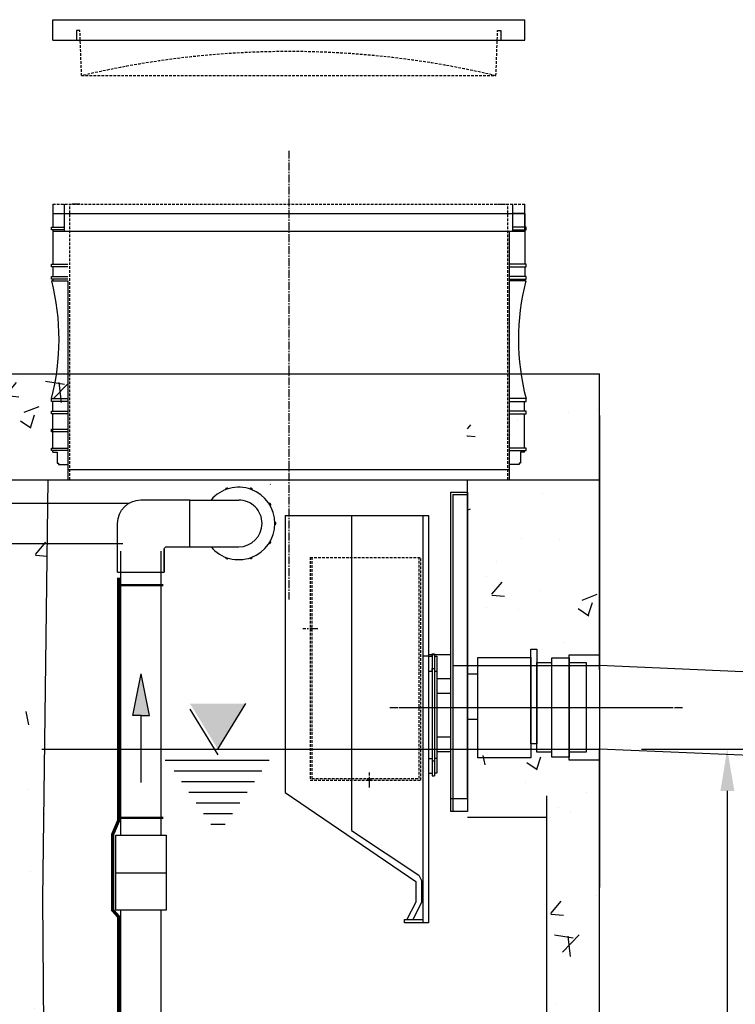
# Model space of a CAD drawing. Units: millimetres. Extents: x 21720638 to 21923301, y 1284342 to 1393321.
# Drawn here: x 21793583 to 21794440, y 1337275 to 1338454 of the extents above; entities that cross this region are included whole.
import ezdxf

# ---------------------------------------------------------------- set-up
doc = ezdxf.new("R2010")
doc.units = ezdxf.units.MM
doc.header["$LTSCALE"] = 0.5
doc.header["$PDMODE"] = 3
doc.linetypes.add('CENTER2', pattern=[28.575, 19.05, -3.175, 3.175, -3.175])
doc.linetypes.add('HIDDEN', pattern=[9.525, 6.35, -3.175])
doc.layers.add('CO - CHAUFFE-EAU', color=1, linetype='Continuous')
doc.layers.add('Collet de serrage', color=7, linetype='Continuous')
doc.styles.add('ROMANS', font='ROMANS')
doc.styles.add('STYLUSBT', font='stylu.ttf')
doc.dimstyles.new('Copie de mm-100', dxfattribs={"dimscale": 100, "dimtxt": 0.5, "dimasz": 0.5, "dimexe": 0.2, "dimexo": 0.5, "dimtad": 0, "dimtih": 1, "dimtoh": 1, "dimlfac": 0.001, "dimzin": 1, "dimtxsty": 'STYLUSBT', "dimcen": 2.5, "dimadec": 0, "dimazin": 0, "dimtfac": 1, "dimtofl": 0, "dimtmove": 0, "dimatfit": 3, "dimfxl": 1, "dimarcsym": 0})
pattern_1 = [(50, (32764.56, 3796.7), (182.184669, -15.9390855), [19.05, -209.55]), (355, (32764.56, 3796.7), (-35.2434214, 191.0568452), [15.24, -167.6405842]), (100.4514447, (32779.74, 3795.37), (146.9412471, 175.1177519), [16.1900088, -178.0902446]), (46.1842, (32764.56, 3847.5), (271.079041, -42.042328), [28.575, -314.325]), (96.6355576, (32787.15, 3844), (237.404134, 247.4261246), [24.285023, -267.135608]), (351.1841512, (32764.56, 3847.5), (237.404134, 247.4261246), [22.859967, -251.459732]), (21, (32789.96, 3834.8), (151.6143913, -102.2651982), [19.05, -209.55]), (326, (32789.96, 3834.8), (61.8020283, 184.1879661), [15.24, -167.64]), (71.451445, (32802.6, 3826.28), (213.4164193, 81.9227689), [16.1900088, -178.0899376]), (37.5, (32764.56, 3796.7), (3.08860325, 84.55503887), [0, -165.608, 0, -170.18, 0, -168.275]), (7.5, (32764.56, 3796.7), (66.8196625, 100.1805748), [0, -97.028, 0, -161.798, 0, -64.135]), (327.5, (32707.92, 3796.7), (135.59059517, -5.728744), [0, -63.5, 0, -198.12, 0, -262.89]), (317.5, (32682.52, 3796.7), (148.1291814, 25.42649103), [0, -82.55, 0, -131.572, 0, -186.69])]

# ---------------------------------------------------------------- blocks, each defined once
blk = doc.blocks.new('*D109')
at = {"color": 0, "linetype": 'Continuous', "lineweight": -2, "transparency": 16777216}
for p, q in [((21794327.3, 1337580.5), (21794450.1, 1337580.5)), ((21794430.1, 1337530.5), (21794430.1, 1336800.6)), ((21794430, 1336061.1), (21794430, 1336414.9)), ((21794327.1, 1336011.1), (21794450, 1336011.1))]:
    blk.add_line(p, q, dxfattribs=at)
at = {"color": 0, "linetype": 'Continuous', "transparency": 16777216}
for points in [[(21794421.8, 1337530.5), (21794438.5, 1337530.5), (21794430.1, 1337580.5)], [(21794421.7, 1336061.1), (21794438.3, 1336061.1), (21794430, 1336011.1)]]:
    blk.add_solid(points, dxfattribs=at)
at = {"layer": 'Defpoints', "color": 0, "linetype": 'Continuous', "transparency": 16777216}
for p in [(21794277.3, 1337580.6), (21794430.1, 1337580.5), (21794277.1, 1336011.1)]:
    blk.add_point(p, dxfattribs=at)
at = {"color": 0, "linetype": 'Continuous', "transparency": 16777216, "char_height": 50, "attachment_point": 5, "style": 'ROMANS'}
for s, insert in [('1,57M', (21794430, 1336700)), ('[±5\'-2"]', (21794430, 1336507.2))]:
    blk.add_mtext(s, dxfattribs=dict(at, insert=insert))
blk = doc.blocks.new('couvercle 20po')
at = {"color": 3, "linetype": 'Continuous'}
for p, q in [((21801100.1, 1380518.1), (21801100.1, 1380542.6)), ((21801100.1, 1380542.6), (21801665.3, 1380542.6)), ((21801665.3, 1380518.1), (21801665.3, 1380542.6)), ((21801132.5, 1380529.5), (21801128.5, 1380529.5)), ((21801128.5, 1380529.5), (21801128.5, 1380518.1)), ((21801632.8, 1380529.5), (21801636.8, 1380529.5)), ((21801636.8, 1380529.5), (21801636.8, 1380518.1)), ((21801100.1, 1380518.1), (21801665.3, 1380518.1))]:
    blk.add_line(p, q, dxfattribs=at)
at = {"color": 3, "linetype": 'HIDDEN'}
for p, q in [((21801134.5, 1380475.6), (21801132.5, 1380529.5)), ((21801134.5, 1380475.6), (21801132.5, 1380529.5)), ((21801630.8, 1380475.6), (21801632.8, 1380529.5)), ((21801134.5, 1380475.6), (21801630.8, 1380475.6))]:
    blk.add_line(p, q, dxfattribs=at)
blk.add_arc((21801382.7, 1379428.7), 1075.8, 76.6651, 103.3349, dxfattribs=at)
blk = doc.blocks.new('flèche recirc')
at = {"linetype": 'Continuous'}
h = blk.add_hatch(color=33, dxfattribs=at)
h.dxf.hatch_style = 1
h.paths.add_polyline_path([(13158643.9, 1256593.9), (13158693.9, 1256583.9), (13158693.9, 1256593.9), (13158693.9, 1256603.9)])
at = {"color": 33, "linetype": 'Continuous'}
for p, q in [((13158693.9, 1256603.9), (13158643.9, 1256593.9)), ((13158693.9, 1256593.9), (13158693.9, 1256603.9)), ((13158693.9, 1256583.9), (13158643.9, 1256593.9)), ((13158773.9, 1256593.9), (13158693.9, 1256593.9)), ((13158693.9, 1256593.9), (13158693.9, 1256583.9))]:
    blk.add_line(p, q, dxfattribs=at)
blk = doc.blocks.new('coude 90-1 1-2-sch-40-prof')
at = {"color": 0, "linetype": 'Continuous'}
for p, q in [((13214758.9, 1260090.1), (13214758.9, 1260031.6)), ((13214758.9, 1260090.1), (13214814.9, 1260090.1)), ((13214814.9, 1260090.1), (13214814.9, 1260062.6)), ((13214814.9, 1260062.6), (13214814.9, 1260090.1)), ((13214817.9, 1260059.6), (13214845.4, 1260059.6)), ((13214845.4, 1260059.6), (13214845.4, 1260003.6)), ((13214786.9, 1260003.6), (13214845.4, 1260003.6))]:
    blk.add_line(p, q, dxfattribs=at)
for centre, radius in [((13214817.9, 1260062.6), 3), ((13214817.9, 1260062.6), 3), ((13214786.9, 1260031.6), 28)]:
    blk.add_arc(centre, radius, 180, 270, dxfattribs=at)
blk = doc.blocks.new('coude90-1 1-2-sch-40-plan')
at = {"color": 0, "linetype": 'Continuous'}
for p, q in [((13214955.4, 1260090.1), (13214955.4, 1260031.6)), ((13214955.4, 1260090.1), (13215011.4, 1260090.1)), ((13215011.4, 1260090.1), (13215011.4, 1260031.6))]:
    blk.add_line(p, q, dxfattribs=at)
for start, end in [(180, 270), (270, 0)]:
    blk.add_arc((13214983.4, 1260031.6), 28, start, end, dxfattribs=at)
blk = doc.blocks.new('allonge 12po x 20po')
at = {"color": 3, "linetype": 'HIDDEN'}
for p, q in [((21801100.1, 1380341.9), (21801665.3, 1380341.9)), ((21801100.1, 1380341.9), (21801665.3, 1380341.9)), ((21801100.1, 1380341.9), (21801665.3, 1380341.9)), ((21801100.1, 1380341.9), (21801665.3, 1380341.9)), ((21801120.5, 1380011.7), (21801120.5, 1380341.9)), ((21801120.5, 1380011.7), (21801120.5, 1380341.9)), ((21801644.9, 1380011.7), (21801644.9, 1380341.9)), ((21801644.9, 1380011.7), (21801644.9, 1380341.9))]:
    blk.add_line(p, q, dxfattribs=at)
at = {"color": 3, "linetype": 'Continuous'}
for p, q in [((21801100.1, 1380341.9), (21801100.1, 1380330.4)), ((21801114.1, 1380309.2), (21801114.1, 1380341.9)), ((21801114.1, 1380309.2), (21801114.1, 1380341.9)), ((21801651.2, 1380309.2), (21801651.2, 1380341.9)), ((21801665.3, 1380309.2), (21801665.3, 1380341.9)), ((21801100.1, 1380330.4), (21801100.1, 1380314)), ((21801100.1, 1380330.4), (21801665.3, 1380330.4)), ((21801100.1, 1380330.4), (21801100.1, 1380314)), ((21801100.1, 1380330.4), (21801114.1, 1380330.4)), ((21801665.3, 1380330.4), (21801651.2, 1380330.4)), ((21801665.3, 1380330.4), (21801665.3, 1380314)), ((21801665.3, 1380330.4), (21801665.3, 1380314)), ((21801098.4, 1380310.8), (21801098.4, 1380314)), ((21801098.4, 1380314), (21801100.1, 1380314)), ((21801098.4, 1380310.8), (21801098.4, 1380314)), ((21801098.4, 1380314), (21801100.1, 1380314)), ((21801098.5, 1380314), (21801114.1, 1380314)), ((21801098.5, 1380314), (21801114.1, 1380314)), ((21801666.9, 1380314), (21801651.2, 1380314)), ((21801666.9, 1380314), (21801651.2, 1380314)), ((21801666.9, 1380310.8), (21801666.9, 1380314)), ((21801666.9, 1380310.8), (21801666.9, 1380314)), ((21801100.1, 1380310.8), (21801098.4, 1380310.8)), ((21801100.1, 1380310.8), (21801098.4, 1380310.8)), ((21801114.1, 1380310.8), (21801098.5, 1380310.8)), ((21801114.1, 1380310.8), (21801098.5, 1380310.8)), ((21801100.1, 1380310.8), (21801100.1, 1380269.7)), ((21801100.1, 1380310.8), (21801100.1, 1380269.7)), ((21801100.1, 1380309.2), (21801665.3, 1380309.2)), ((21801100.1, 1380309.2), (21801665.3, 1380309.2)), ((21801647.2, 1380030), (21801647.2, 1380309.2)), ((21801647.2, 1380030), (21801647.2, 1380309.2)), ((21801651.2, 1380310.8), (21801666.9, 1380310.8)), ((21801651.2, 1380310.8), (21801666.9, 1380310.8)), ((21801665.3, 1380310.8), (21801665.3, 1380269.7)), ((21801665.3, 1380310.8), (21801665.3, 1380269.7)), ((21801098.4, 1380266.5), (21801098.4, 1380269.7)), ((21801098.4, 1380269.7), (21801100.1, 1380269.7)), ((21801098.4, 1380266.5), (21801098.4, 1380269.7)), ((21801098.4, 1380269.7), (21801100.1, 1380269.7)), ((21801100.1, 1380266.5), (21801098.4, 1380266.5)), ((21801100.1, 1380266.5), (21801098.4, 1380266.5)), ((21801098.5, 1380269.7), (21801118.1, 1380269.7)), ((21801098.5, 1380269.7), (21801118.1, 1380269.7)), ((21801118.1, 1380266.5), (21801098.5, 1380266.5)), ((21801118.1, 1380266.5), (21801098.5, 1380266.5)), ((21801100.1, 1380266.5), (21801100.1, 1380254.9)), ((21801100.1, 1380266.5), (21801100.1, 1380254.9)), ((21801666.9, 1380269.7), (21801647.2, 1380269.7)), ((21801666.9, 1380269.7), (21801647.2, 1380269.7)), ((21801647.2, 1380266.5), (21801666.9, 1380266.5)), ((21801647.2, 1380266.5), (21801666.9, 1380266.5)), ((21801665.3, 1380266.5), (21801665.3, 1380254.9)), ((21801665.3, 1380266.5), (21801665.3, 1380254.9)), ((21801666.9, 1380266.5), (21801666.9, 1380269.7)), ((21801666.9, 1380266.5), (21801666.9, 1380269.7)), ((21801098.4, 1380251.7), (21801098.4, 1380254.9)), ((21801098.4, 1380254.9), (21801100.1, 1380254.9)), ((21801098.4, 1380251.7), (21801098.4, 1380254.9)), ((21801098.4, 1380254.9), (21801100.1, 1380254.9)), ((21801098.5, 1380254.9), (21801118.1, 1380254.9)), ((21801098.5, 1380254.9), (21801118.1, 1380254.9)), ((21801666.9, 1380254.9), (21801647.2, 1380254.9)), ((21801666.9, 1380254.9), (21801647.2, 1380254.9)), ((21801666.9, 1380251.7), (21801666.9, 1380254.9)), ((21801666.9, 1380251.7), (21801666.9, 1380254.9)), ((21801100.1, 1380251.7), (21801098.4, 1380251.7)), ((21801100.1, 1380251.7), (21801098.4, 1380251.7)), ((21801118.1, 1380251.7), (21801098.5, 1380251.7)), ((21801118.1, 1380251.7), (21801098.5, 1380251.7)), ((21801100.1, 1380249.9), (21801098.8, 1380249.9)), ((21801100.1, 1380249.9), (21801098.8, 1380249.9)), ((21801100.1, 1380251.7), (21801100.1, 1380249.9)), ((21801100.1, 1380251.7), (21801100.1, 1380249.9)), ((21801100.1, 1380249.9), (21801118.1, 1380249.9)), ((21801100.1, 1380249.9), (21801118.1, 1380249.9)), ((21801100.1, 1380249.9), (21801118.1, 1380249.9)), ((21801100.1, 1380249.9), (21801118.1, 1380249.9)), ((21801118.1, 1380249.9), (21801118.1, 1380011.7)), ((21801118.1, 1380249.9), (21801118.1, 1380011.7)), ((21801647.2, 1380251.7), (21801666.9, 1380251.7)), ((21801647.2, 1380251.7), (21801666.9, 1380251.7)), ((21801665.3, 1380249.9), (21801647.2, 1380249.9)), ((21801665.3, 1380249.9), (21801647.2, 1380249.9)), ((21801665.3, 1380251.7), (21801665.3, 1380249.9)), ((21801665.3, 1380251.7), (21801665.3, 1380249.9)), ((21801665.3, 1380249.9), (21801666.5, 1380249.9)), ((21801665.3, 1380249.9), (21801666.5, 1380249.9)), ((21801098.4, 1380105.6), (21801098.4, 1380108.8)), ((21801098.4, 1380108.8), (21801100.1, 1380108.8)), ((21801098.4, 1380105.6), (21801098.4, 1380108.8)), ((21801098.4, 1380108.8), (21801100.1, 1380108.8)), ((21801100.1, 1380105.6), (21801098.4, 1380105.6)), ((21801100.1, 1380105.6), (21801098.4, 1380105.6)), ((21801098.5, 1380108.8), (21801118.1, 1380108.8)), ((21801098.5, 1380108.8), (21801118.1, 1380108.8)), ((21801118.1, 1380105.6), (21801098.5, 1380105.6)), ((21801118.1, 1380105.6), (21801098.5, 1380105.6)), ((21801100.1, 1380094), (21801100.1, 1380105.6)), ((21801100.1, 1380094), (21801100.1, 1380105.6)), ((21801666.9, 1380108.8), (21801647.2, 1380108.8)), ((21801666.9, 1380108.8), (21801647.2, 1380108.8)), ((21801647.2, 1380105.6), (21801666.9, 1380105.6)), ((21801647.2, 1380105.6), (21801666.9, 1380105.6)), ((21801665.2, 1380094), (21801665.2, 1380105.6)), ((21801665.2, 1380094), (21801665.2, 1380105.6)), ((21801666.9, 1380105.6), (21801666.9, 1380108.8)), ((21801666.9, 1380105.6), (21801666.9, 1380108.8)), ((21801098.4, 1380090.8), (21801098.4, 1380094)), ((21801098.4, 1380094), (21801100.1, 1380094)), ((21801100.1, 1380090.8), (21801098.4, 1380090.8)), ((21801098.5, 1380094), (21801118.1, 1380094)), ((21801118.1, 1380090.8), (21801098.5, 1380090.8)), ((21801100.1, 1380049.7), (21801100.1, 1380090.8)), ((21801100.1, 1380049.7), (21801100.1, 1380090.8)), ((21801666.9, 1380094), (21801647.2, 1380094)), ((21801666.9, 1380094), (21801647.2, 1380094)), ((21801647.2, 1380090.8), (21801666.9, 1380090.8)), ((21801647.2, 1380090.8), (21801666.9, 1380090.8)), ((21801665.2, 1380049.7), (21801665.2, 1380090.8)), ((21801665.2, 1380049.7), (21801665.2, 1380090.8)), ((21801666.9, 1380090.8), (21801666.9, 1380094)), ((21801666.9, 1380090.8), (21801666.9, 1380094)), ((21801100, 1380058.3), (21801100, 1380078.3)), ((21801098.4, 1380068.9), (21801098.4, 1380072.1)), ((21801098.4, 1380072.1), (21801100.1, 1380072.1)), ((21801100.1, 1380068.9), (21801098.4, 1380068.9)), ((21801098.5, 1380072.1), (21801118.1, 1380072.1)), ((21801118.1, 1380068.9), (21801098.5, 1380068.9)), ((21801098.4, 1380046.6), (21801098.4, 1380049.7)), ((21801098.4, 1380049.7), (21801100.1, 1380049.7)), ((21801098.4, 1380046.6), (21801098.4, 1380049.7)), ((21801098.4, 1380049.7), (21801100.1, 1380049.7)), ((21801100.1, 1380046.6), (21801098.4, 1380046.6)), ((21801100.1, 1380046.6), (21801098.4, 1380046.6)), ((21801098.5, 1380049.7), (21801118.1, 1380049.7)), ((21801098.5, 1380049.7), (21801118.1, 1380049.7)), ((21801118.1, 1380046.6), (21801098.5, 1380046.6)), ((21801118.1, 1380046.6), (21801098.5, 1380046.6)), ((21801100.1, 1380044.9), (21801100.1, 1380046.6)), ((21801100.1, 1380044.9), (21801100.1, 1380046.6)), ((21801100.1, 1380044.9), (21801105.1, 1380044.9)), ((21801100.1, 1380044.9), (21801105.1, 1380044.9)), ((21801105.1, 1380044.9), (21801105.1, 1380031.7)), ((21801105.1, 1380044.9), (21801105.1, 1380031.7)), ((21801666.9, 1380049.7), (21801647.2, 1380049.7)), ((21801666.9, 1380049.7), (21801647.2, 1380049.7)), ((21801647.2, 1380046.6), (21801666.9, 1380046.6)), ((21801647.2, 1380046.6), (21801666.9, 1380046.6)), ((21801665.2, 1380044.9), (21801660.2, 1380044.9)), ((21801660.2, 1380044.9), (21801660.2, 1380031.7)), ((21801665.2, 1380044.9), (21801660.2, 1380044.9)), ((21801660.2, 1380044.9), (21801660.2, 1380031.7)), ((21801665.2, 1380044.9), (21801665.2, 1380046.6)), ((21801665.2, 1380044.9), (21801665.2, 1380046.6)), ((21801666.9, 1380046.6), (21801666.9, 1380049.7)), ((21801666.9, 1380046.6), (21801666.9, 1380049.7)), ((21801105.1, 1380031.7), (21801106.8, 1380031.7)), ((21801105.1, 1380031.7), (21801106.8, 1380031.7)), ((21801106.8, 1380031.7), (21801106.8, 1380029.9)), ((21801106.8, 1380031.7), (21801106.8, 1380029.9)), ((21801660.2, 1380031.7), (21801658.6, 1380031.7)), ((21801658.6, 1380031.7), (21801658.6, 1380029.9)), ((21801660.2, 1380031.7), (21801658.6, 1380031.7)), ((21801658.6, 1380031.7), (21801658.6, 1380029.9)), ((21801106.8, 1380029.9), (21801118.1, 1380029.9)), ((21801106.8, 1380029.9), (21801118.1, 1380029.9)), ((21801118.1, 1380024.1), (21801647.2, 1380024.1)), ((21801647.2, 1380011.7), (21801647.2, 1380030)), ((21801647.2, 1380011.7), (21801647.2, 1380030)), ((21801658.6, 1380029.9), (21801647.2, 1380029.9)), ((21801658.6, 1380029.9), (21801647.2, 1380029.9)), ((21801118.1, 1380011.7), (21801647.2, 1380011.7)), ((21801118.1, 1380011.7), (21801647.2, 1380011.7))]:
    blk.add_line(p, q, dxfattribs=at)
at = {"color": 84, "linetype": 'Continuous'}
for p, q in [((21801132.5, 1380341.9), (21801123.1, 1380341.9)), ((21801632.8, 1380341.9), (21801642.2, 1380341.9)), ((21801632.8, 1380341.9), (21801642.2, 1380341.9))]:
    blk.add_line(p, q, dxfattribs=at)
at = {"color": 3, "linetype": 'Continuous'}
for centre, start, end in [((21800823.6, 1380180.1), 345.456, 14.2395), ((21800823.6, 1380180.1), 345.456, 14.2395), ((21801941.7, 1380180.1), 165.7605, 194.544), ((21801941.7, 1380180.1), 165.7605, 194.544)]:
    blk.add_arc(centre, 283.9, start, end, dxfattribs=at)
blk = doc.blocks.new('HK1600L-PROFIL')
at = {"linetype": 'Continuous'}
h = blk.add_hatch(dxfattribs=at)
h.set_pattern_fill('AR-CONC', color=0)
h.set_pattern_definition(pattern_1)
h.paths.add_polyline_path([(21831027.2, 1352464.2), (21831027.2, 1352520.9), (21830915.4, 1352520.9), (21830910.1, 1352484.6), (21830869.6, 1352484.6), (21830867.7, 1352465.7), (21830868.8, 1352472.7), (21830868.8, 1352464.2)])
h.paths.add_polyline_path([(21830198.2, 1352545.8), (21830180.2, 1352459.6), (21830181.2, 1352457.9), (21830179.1, 1352418.3), (21830392.7, 1352419.9), (21830372.3, 1352458), (21830372.2, 1352476.6), (21830394.3, 1352545.8)])
h = blk.add_hatch(dxfattribs=at)
h.set_pattern_fill('AR-CONC', color=0)
h.set_pattern_definition(pattern_1)
edge = h.paths.add_edge_path()
edge.add_line((21828887.2, 1351917.4), (21828890.4, 1352165.5))
edge.add_line((21828890.4, 1352165.5), (21828833.3, 1352165.5))
edge.add_line((21828833.3, 1352165.5), (21828836.4, 1351917.4))
edge.add_line((21828836.4, 1351917.4), (21828830.1, 1350895.5))
edge.add_line((21828830.1, 1350895.5), (21828830.1, 1350590.7))
edge.add_spline(control_points=[(21828830.1, 1350590.7), (21828830.1, 1350590.7), (21828830.1, 1350590.7), (21828830.2, 1350590.7)], knot_values=[790.970558, 790.970558, 790.970558, 790.970558, 791.003907, 791.003907, 791.003907, 791.003907], degree=3, periodic=0)
edge.add_line((21828830.2, 1350590.7), (21828893.6, 1350590.7))
edge.add_line((21828893.6, 1350590.7), (21828893.6, 1350895.5))
edge.add_line((21828893.6, 1350895.5), (21828887.2, 1351917.4))
h.paths.add_polyline_path([(21828893.6, 1352419.9), (21828830.1, 1352419.9), (21828832, 1352265.5), (21828891.6, 1352265.5)])
h.paths.add_polyline_path([(21829527.9, 1352367.8), (21829465.7, 1352367.8), (21829469.4, 1352075.8), (21829520.5, 1352075.8), (21829524.2, 1352075.8)])
h.paths.add_polyline_path([(21829522.2, 1351917.4), (21829523, 1351975.8), (21829518.1, 1351975.8), (21829470.7, 1351975.8), (21829471.4, 1351917.4), (21829465.1, 1350895.5), (21829465.1, 1350590.7), (21829528.6, 1350590.7), (21829528.6, 1350895.5)])
h.paths.add_polyline_path([(21830360.4, 1351917.4), (21830366.1, 1352367.8), (21830303.9, 1352367.8), (21830309.6, 1351917.4), (21830303.3, 1350895.5), (21830303.3, 1350796.1), (21830366.8, 1350765.5), (21830366.8, 1350895.5)])
h = blk.add_hatch(dxfattribs=at)
h.set_pattern_fill('AR-CONC', color=0)
h.set_pattern_definition(pattern_1)
h.paths.add_polyline_path([(21831027.2, 1352419.9), (21830868.8, 1352419.9), (21830868.8, 1352209), (21830881.5, 1352209), (21830944.8, 1352209), (21830951.3, 1352206.1), (21830951.3, 1352196.9), (21830969.8, 1352196.9), (21830969.8, 1352208.5), (21830990.9, 1352208.5), (21830990.9, 1352212.1), (21831027.2, 1352212.1)])
h = blk.add_hatch(dxfattribs=at)
h.set_pattern_fill('AR-CONC', color=0)
h.set_pattern_definition(pattern_1)
h.paths.add_polyline_path([(21828145.4, 1351917.4), (21828151.6, 1352190), (21828080.8, 1352174.2), (21828080.8, 1350590.7), (21828156.8, 1350590.7), (21828156.8, 1350895.5)])
h.paths.add_polyline_path([(21830984.3, 1351298.8), (21831027.2, 1351298.8), (21831027.2, 1351727.5), (21831027.2, 1351777.5), (21831027.2, 1352086.2), (21830990.9, 1352086.2), (21830868.8, 1352089.1), (21830868.8, 1352040.3), (21830963.7, 1352040.3), (21830963.7, 1351415.1), (21830501.6, 1350614.7), (21830366.8, 1350614.7), (21830366.8, 1350590.7), (21828080.8, 1350590.7), (21828080.8, 1350514.7), (21830531.6, 1350514.7)])
blk.add_hatch(color=0).paths.add_polyline_path([(21830570.1, 1352096), (21830603.6, 1352150.7), (21830570.1, 1352150.7), (21830536.6, 1352150.7)])
at = {"color": 0, "linetype": 'Continuous'}
for p, q in [((21828080.8, 1352545.8), (21831027.2, 1352545.8)), ((21831027.2, 1352419.9), (21831027.2, 1352545.8)), ((21831027.2, 1352419.9), (21831027.2, 1352521.5)), ((21831027.2, 1352191.1), (21831027.2, 1352495.9)), ((21831027.2, 1352495.9), (21831027.2, 1351930.5)), ((21828080.8, 1352418.8), (21831027.2, 1352418.8)), ((21830360.4, 1351917.4), (21830366.8, 1352418.8)), ((21830868.8, 1352038.5), (21830868.8, 1352418.8)), ((21830579.5, 1352407.5), (21830579.6, 1352407.1)), ((21830582, 1352408.3), (21830582.1, 1352408)), ((21830608.6, 1352408), (21830608.5, 1352407.7)), ((21830611.1, 1352407.1), (21830611, 1352406.8)), ((21830633, 1352413.5), (21830632.7, 1352413.3)), ((21830868.8, 1352403.9), (21830868.8, 1352413.4)), ((21830851.2, 1352401.3), (21830851.2, 1352021.6)), ((21830851.2, 1352401.3), (21830868.8, 1352401.3)), ((21829237.8, 1352390.7), (21830463.7, 1352390.7)), ((21830631.7, 1352390.4), (21830631.4, 1352390.2)), ((21829237.8, 1352342.4), (21830456.1, 1352342.4)), ((21830631.5, 1352342.7), (21830631.2, 1352342.9)), ((21830632.9, 1352345), (21830632.6, 1352345.2)), ((21830453.7, 1351993.2), (21830453.7, 1352333.4)), ((21830502, 1351993.2), (21830502, 1352333.4)), ((21830579.5, 1352325.6), (21830579.6, 1352325.9)), ((21830582, 1352324.8), (21830582.1, 1352325.1)), ((21830608.6, 1352325.1), (21830608.5, 1352325.4)), ((21830611.1, 1352326), (21830611, 1352326.3)), ((21830822.3, 1352209.4), (21830848.9, 1352209.4)), ((21830822.3, 1352207.4), (21830826.5, 1352207.4)), ((21830826.5, 1352206.6), (21830826.5, 1352210.2)), ((21830826.5, 1352210.2), (21830829.6, 1352210.2)), ((21830826.5, 1352210.2), (21830826.5, 1352082.1)), ((21830829.6, 1352210.2), (21830829.6, 1352206.1)), ((21830829.6, 1352210.2), (21830829.6, 1352082.1)), ((21830829.6, 1352207.4), (21830832.4, 1352207.4)), ((21830832.4, 1352207.4), (21830832.4, 1352085)), ((21830822.3, 1352189.7), (21830826.5, 1352189.7)), ((21830826.5, 1352188.9), (21830826.5, 1352192.6)), ((21830826.5, 1352192.6), (21830829.6, 1352192.6)), ((21830826.5, 1352192.6), (21830826.5, 1352064.4)), ((21830829.6, 1352192.6), (21830829.6, 1352188.4)), ((21830829.6, 1352192.6), (21830829.6, 1352064.4)), ((21830829.6, 1352189.7), (21830832.4, 1352189.7)), ((21830832.4, 1352189.7), (21830832.4, 1352067.4)), ((21830881.5, 1352186.1), (21830868.8, 1352186.1)), ((21830832.4, 1352181), (21830848.9, 1352181)), ((21830832.4, 1352163.4), (21830848.9, 1352163.4)), ((21830881.5, 1352131.9), (21830868.8, 1352131.9)), ((21830832.4, 1352111.1), (21830848.9, 1352111.1)), ((21830832.4, 1352093.4), (21830848.9, 1352093.4)), ((21830822.3, 1352084.9), (21830826.5, 1352084.9)), ((21830826.5, 1352082.1), (21830829.6, 1352082.1)), ((21830832.4, 1352085), (21830829.6, 1352085)), ((21830822.3, 1352067.3), (21830826.5, 1352067.3)), ((21830826.5, 1352064.4), (21830829.6, 1352064.4)), ((21830832.4, 1352067.4), (21830829.6, 1352067.4)), ((21830963.7, 1352040.3), (21830963.7, 1351415.1)), ((21830848.9, 1352037), (21830868.8, 1352037)), ((21830447.7, 1351993.2), (21830508, 1351993.2)), ((21830447.7, 1351903.2), (21830447.7, 1351993.2)), ((21830508, 1351993.2), (21830508, 1351903.2)), ((21830447.7, 1351948.2), (21830508, 1351948.2)), ((21830366.8, 1350895.5), (21830360.4, 1351917.4)), ((21830508, 1351903.2), (21830447.7, 1351903.2)), ((21830453.7, 1351391.8), (21830453.7, 1351903.2)), ((21830502, 1351391.8), (21830502, 1351903.2))]:
    blk.add_line(p, q, dxfattribs=at)
at = {"color": 3, "linetype": 'Continuous'}
for p, q in [((21830650.6, 1352375.9), (21830822.3, 1352375.9)), ((21830650.6, 1352375.9), (21830650.6, 1352044.2)), ((21830650.6, 1352375.9), (21830822.3, 1352375.9)), ((21830650.6, 1352375.9), (21830650.6, 1352044.2)), ((21830730, 1352375.9), (21830730, 1351998.8)), ((21830730, 1352375.9), (21830730, 1351998.8)), ((21830815.9, 1351888.1), (21830815.9, 1352375.9)), ((21830815.9, 1351892.3), (21830815.9, 1352375.9)), ((21830822.3, 1352375.9), (21830822.3, 1351888.1)), ((21830822.3, 1352375.9), (21830822.3, 1351888.1)), ((21830822.3, 1352207.4), (21830815.9, 1352207.4)), ((21830815.9, 1352096), (21830822.3, 1352096)), ((21830650.6, 1352044.2), (21830807.2, 1351937.7)), ((21830650.6, 1352044.2), (21830807.2, 1351937.7)), ((21830730, 1351998.9), (21830810.5, 1351945.3)), ((21830730, 1351998.9), (21830810.5, 1351945.3)), ((21830807.2, 1351937.7), (21830807.2, 1351913.1)), ((21830807.2, 1351937.7), (21830807.2, 1351913.1)), ((21830810.5, 1351945.3), (21830814, 1351939)), ((21830810.5, 1351945.3), (21830814, 1351939)), ((21830814, 1351939), (21830814, 1351912.4)), ((21830814, 1351939), (21830814, 1351912.4)), ((21830807.2, 1351913.1), (21830796.1, 1351892.3)), ((21830807.2, 1351913.1), (21830796.1, 1351892.3)), ((21830814, 1351912.4), (21830803.3, 1351892.3)), ((21830814, 1351912.4), (21830803.3, 1351892.3)), ((21830793.4, 1351888.1), (21830793.4, 1351892.3)), ((21830793.4, 1351892.3), (21830815.9, 1351892.3)), ((21830793.4, 1351888.1), (21830793.4, 1351892.3)), ((21830793.4, 1351892.3), (21830815.9, 1351892.3)), ((21830815.9, 1351888.1), (21830793.4, 1351888.1)), ((21830815.9, 1351888.1), (21830793.4, 1351888.1)), ((21830822.3, 1351888.1), (21830815.9, 1351888.1)), ((21830822.3, 1351888.1), (21830815.9, 1351888.1))]:
    blk.add_line(p, q, dxfattribs=at)
at = {"color": 3, "linetype": 'HIDDEN'}
for p, q in [((21830680.6, 1352325.9), (21830812.9, 1352325.9)), ((21830680.6, 1352325.9), (21830680.6, 1352059.2)), ((21830682.6, 1352325.9), (21830682.6, 1352061.2)), ((21830810.9, 1352061.2), (21830810.9, 1352325.9)), ((21830812.9, 1352059.2), (21830812.9, 1352325.9)), ((21830680.6, 1352059.2), (21830812.9, 1352059.2)), ((21830682.6, 1352061.2), (21830810.9, 1352061.2))]:
    blk.add_line(p, q, dxfattribs=at)
at = {"color": 6, "linetype": 'HIDDEN'}
for p, q in [((21830682.6, 1352242.2), (21830680.6, 1352242.2)), ((21830682.6, 1352238.2), (21830680.6, 1352238.2)), ((21830749.4, 1352059.2), (21830749.4, 1352061.2)), ((21830753.4, 1352059.2), (21830753.4, 1352061.2))]:
    blk.add_line(p, q, dxfattribs=at)
at = {"color": 2, "linetype": 'CENTER2'}
for p, q in [((21830689.6, 1352240.2), (21830671.6, 1352240.2)), ((21830775.8, 1352146.2), (21831115.3, 1352146.2)), ((21830788.4, 1352146.2), (21831128, 1352146.2)), ((21830788.4, 1352146.2), (21831128, 1352146.2)), ((21830751.4, 1352050.2), (21830751.4, 1352068.2)), ((21830751.4, 1352050.2), (21830751.4, 1352068.2))]:
    blk.add_line(p, q, dxfattribs=at)
at = {"color": 6, "linetype": 'Continuous'}
for p, q in [((21830851.2, 1352196.2), (21831027.2, 1352196.2)), ((21830851.2, 1352096.2), (21831027.2, 1352096.2))]:
    blk.add_line(p, q, dxfattribs=at)
at = {"color": 0}
for p, q in [((21830569.9, 1352096), (21830603.4, 1352150.7)), ((21830536.4, 1352144), (21830569.9, 1352089.3)), ((21830506.9, 1352083.2), (21830631.3, 1352083.2)), ((21830517.6, 1352070.4), (21830622.5, 1352070.4)), ((21830526.4, 1352057.6), (21830613.8, 1352057.6)), ((21830535.1, 1352044.8), (21830605.1, 1352044.8)), ((21830543.9, 1352032), (21830596.3, 1352032)), ((21830552.6, 1352019.2), (21830587.6, 1352019.2)), ((21830561.4, 1352006.4), (21830578.8, 1352006.4))]:
    blk.add_line(p, q, dxfattribs=at)
at = {"color": 4, "linetype": 'Continuous'}
blk.add_line((21830359, 1352096), (21830851.2, 1352096), dxfattribs=at)
at = {"color": 253, "linetype": 'Continuous'}
for p, q in [((21831027.2, 1351603.6), (21831027.2, 1352089.5)), ((21830868.8, 1352014.9), (21830963.7, 1352014.9))]:
    blk.add_line(p, q, dxfattribs=at)
at = {"color": 0, "linetype": 'Continuous'}
for points in [[(21830848.9, 1352403.9), (21830868.8, 1352403.9), (21830868.8, 1352021.6), (21830848.9, 1352021.6)], [(21830881.5, 1352206), (21830944.8, 1352206), (21830944.8, 1352086), (21830881.5, 1352086)], [(21830944.8, 1352216), (21830951.9, 1352216), (21830951.9, 1352102.5), (21830944.8, 1352102.5)], [(21830969.8, 1352205.5), (21830990.9, 1352205.5), (21830990.9, 1352086.8), (21830969.8, 1352086.8)], [(21830990.9, 1352209.1), (21831027.2, 1352209.1), (21831027.2, 1352083.2), (21830990.9, 1352083.2)]]:
    blk.add_lwpolyline(points, close=True, dxfattribs=at)
at = {"color": 0, "linetype": 'Continuous', "const_width": 4}
blk.add_lwpolyline([(21830415.5, 1350924.6), (21830415.5, 1351248.6), (21830451.2, 1351359.3), (21830451.2, 1351895.3), (21830443.8, 1351903.7), (21830443.8, 1351993.7), (21830451.3, 1352011.3), (21830451.3, 1352301.4)], dxfattribs=at)
at = {"color": 253, "linetype": 'Continuous', "const_width": 3}
for points in [[(21830449.3, 1352292.5), (21830504.5, 1352292.5)], [(21830449.3, 1352014), (21830504.5, 1352014)]]:
    blk.add_lwpolyline(points, dxfattribs=at)
at = {"color": 0, "linetype": 'Continuous'}
for points in [[(21830969.8, 1352092.7), (21830951.9, 1352092.7), (21830951.9, 1352199.8), (21830969.8, 1352199.8)], [(21830990.9, 1352199.8), (21831010.9, 1352199.8), (21831010.9, 1352092.7), (21830990.9, 1352092.7)]]:
    blk.add_lwpolyline(points, dxfattribs=at)
for centre, radius, start, end in [((21830594.9, 1352366.5), 43.4, 220.2136, 139.7864), ((21830594.9, 1352366.5), 43.4, 220.2136, 139.7864), ((21830580.4, 1352407.8), 0.928, 109.3319, 198.8206), ((21830594.9, 1352366.5), 44.6, 108.3094, 109.3319), ((21830581.1, 1352408), 0.928, 18.8206, 108.3094), ((21830609.5, 1352407.7), 0.928, 70.4056, 159.8944), ((21830594.9, 1352366.5), 44.6, 69.3831, 70.4056), ((21830610.3, 1352407.4), 0.928, 339.8944, 69.3831), ((21830632.2, 1352389.6), 0.928, 31.7874, 121.2762), ((21830595, 1352366.5), 44.6, 30.7649, 31.7874), ((21830632.6, 1352388.9), 0.928, 301.2762, 30.7649), ((21830638.6, 1352366.9), 0.928, 0.5147, 90), ((21830638.6, 1352366.9), 0.928, 0.5147, 90), ((21830638.6, 1352366.1), 0.928, 270, 359.4853), ((21830638.6, 1352366.1), 0.928, 270, 359.4853), ((21830594.9, 1352366.5), 44.6, 359.4853, 0.5147), ((21830594.9, 1352366.5), 44.6, 359.4853, 0.5147), ((21830632, 1352343.5), 0.928, 238.7238, 328.2126), ((21830594.9, 1352366.5), 44.6, 328.2126, 329.2351), ((21830632.4, 1352344.2), 0.928, 329.2351, 58.7238), ((21830580.4, 1352325.3), 0.928, 161.1794, 250.6681), ((21830594.9, 1352366.5), 44.6, 250.6681, 251.6906), ((21830581.1, 1352325.1), 0.928, 251.6906, 341.1794), ((21830609.5, 1352325.4), 0.928, 200.1056, 289.5944), ((21830594.9, 1352366.5), 44.6, 289.5944, 290.6169), ((21830610.3, 1352325.6), 0.928, 290.6169, 20.1056)]:
    blk.add_arc(centre, radius, start, end, dxfattribs=at)
at = {"layer": 'CO - CHAUFFE-EAU', "color": 0, "linetype": 'Continuous', "lineweight": 15}
for p, q in [((21830638.6, 1352367.9), (21830638.2, 1352367.9)), ((21830638.6, 1352367.9), (21830638.2, 1352367.9)), ((21830638.6, 1352365.2), (21830638.2, 1352365.2)), ((21830638.6, 1352365.2), (21830638.2, 1352365.2))]:
    blk.add_line(p, q, dxfattribs=at)
at = {"color": 84, "linetype": 'Continuous'}
blk.add_blockref('allonge 12po x 20po', (29272.2, -27592.9), dxfattribs=at)
at = {"color": 0, "linetype": 'Continuous', "xscale": -1, "rotation": 180}
blk.add_blockref('coude 90-1 1-2-sch-40-prof', (8615690.9, 2612398.2), dxfattribs=at)
at = {"color": 0, "linetype": 'Continuous'}
for name, p, rotation in [('coude90-1 1-2-sch-40-plan', (23090626.5, -11862616.9), 89.99999999999999), ('flèche recirc', (20573884.1, 14510830.3), 270)]:
    blk.add_blockref(name, p, dxfattribs=dict(at, rotation=rotation))

msp = doc.modelspace()

# ---------------------------------------------------------------- linework, layer by layer
at = {"color": 2, "linetype": 'CENTER2'}
msp.add_line((21793904.836, 1338297.241), (21793904.836, 1337759.686), dxfattribs=at)
at = {"color": 0, "linetype": 'Continuous'}
for p, q in [((21794877.249, 1337654.275), (21794277.128, 1337680.556)), ((21794877.249, 1337555.156), (21794277.128, 1337580.556))]:
    msp.add_line(p, q, dxfattribs=at)
at = {"layer": 'Collet de serrage', "color": 0, "linetype": 'Continuous'}
msp.add_line((21794277.128, 1337555.975), (21794277.128, 1337581.375), dxfattribs=at)

# ---------------------------------------------------------------- block references
at = {"color": 84, "linetype": 'Continuous'}
msp.add_blockref('couvercle 20po', (-7477.819, -42088.532), dxfattribs=at)
at = {"color": 0, "linetype": 'Continuous'}
msp.add_blockref('HK1600L-PROFIL', (-36750.049, -14515.627), dxfattribs=at)

# ---------------------------------------------------------------- dimensions: what is measured, and where the dimension line sits
dim = msp.add_linear_dim(base=(21794430.128, 1337580.537), p1=(21794277.128, 1336011.112), p2=(21794277.269, 1337580.55), angle=89.994863, dimstyle='Copie de mm-100', override={"dimpost": 'M\\X', "dimtxsty": 'ROMANS'}, dxfattribs=at)
dim.commit()
dim.dimension.update_dxf_attribs({"geometry": '*D109', "text_midpoint": (21794430.041, 1336607.762), "dimtype": 161})

doc.saveas('drawing.dxf')
